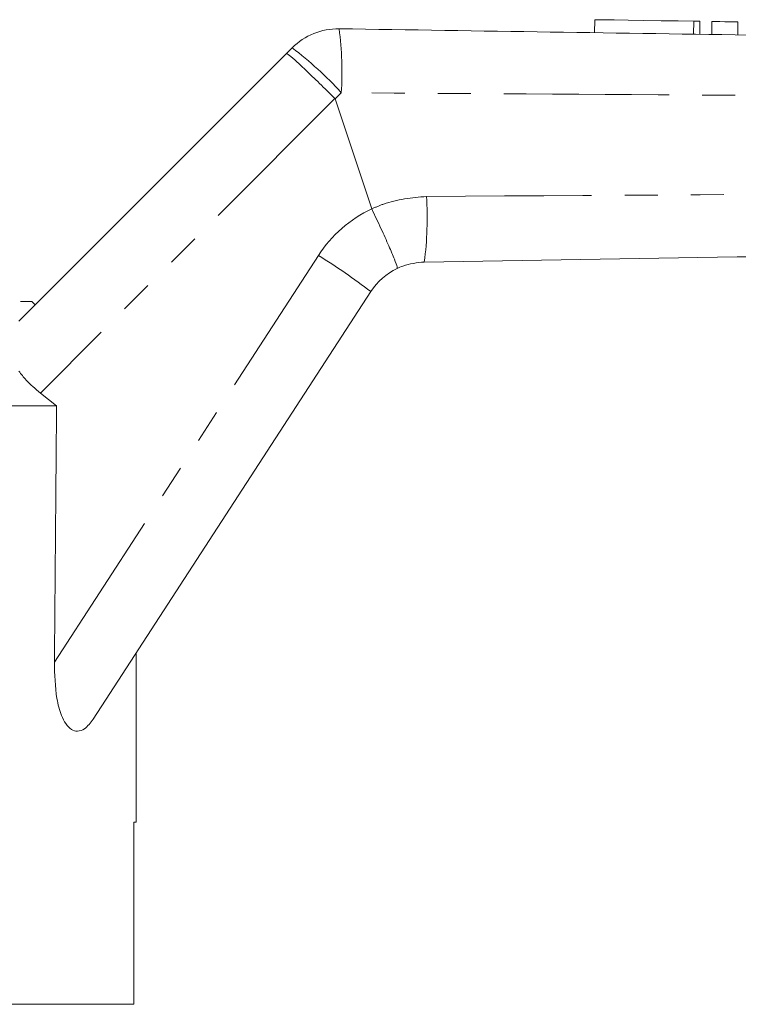
# Model space of a CAD drawing. Units: millimetres. Extents: x 117 to 290, y 85 to 271.
# Drawn here: x 182 to 209, y 229 to 266 of the extents above; entities that cross this region are included whole.
import ezdxf

# ---------------------------------------------------------------- set-up
doc = ezdxf.new("R2010")
doc.units = ezdxf.units.MM
doc.linetypes.add('PHANTOM', pattern=[12.7, 6.35, -1.27, 1.27, -1.27, 1.27, -1.27])

msp = doc.modelspace()

# ---------------------------------------------------------------- linework, layer by layer
at = {"color": 7, "linetype": 'Continuous', "lineweight": 15}
for p, q in [((203.724, 266.472), (203.716, 265.972)), ((207.757, 265.91), (207.765, 266.41)), ((208.225, 266.403), (208.218, 265.903)), ((209.225, 266.388), (209.218, 265.888)), ((191.868, 265.171), (192.088, 265.391)), ((181.587, 254.889), (191.868, 265.171)), ((195.148, 259.206), (193.74, 263.428)), ((195.148, 259.206), (195.15, 259.201)), ((195.112, 256.023), (184.442, 239.593)), ((181.644, 255.639), (182.087, 255.639)), ((182.212, 255.514), (182.087, 255.639)), ((183.031, 251.639), (182.415, 252.127)), ((153.587, 251.639), (183.031, 251.639)), ((186.087, 235.639), (186.087, 242.126)), ((186.008, 235.639), (186.087, 235.639)), ((186.008, 235.639), (186.008, 228.639)), ((171.437, 228.639), (186.008, 228.639))]:
    msp.add_line(p, q, dxfattribs=at)
at = {"color": 8, "linetype": 'PHANTOM', "lineweight": 0}
for p, q in [((207.525, 266.414), (207.518, 265.914)), ((193.731, 263.443), (182.415, 252.127)), ((193.978, 263.667), (193.74, 263.428)), ((182.95, 241.787), (193.098, 257.412))]:
    msp.add_line(p, q, dxfattribs=at)
at = {"color": 7, "linetype": 'Continuous', "lineweight": 15, "flags": 128}
for points in [[(203.724, 266.472), (203.811, 266.471), (204.067, 266.467), (204.472, 266.461), (205, 266.453), (205.613, 266.443), (206.269, 266.433), (206.921, 266.423), (207.525, 266.414)], [(207.525, 266.414), (207.669, 266.412), (207.751, 266.41), (207.765, 266.41)], [(208.225, 266.403), (208.263, 266.403), (208.372, 266.401), (208.534, 266.398), (208.725, 266.395), (208.917, 266.393), (209.079, 266.39), (209.187, 266.388), (209.225, 266.388)]]:
    msp.add_lwpolyline(points, dxfattribs=at)
at = {"color": 7, "linetype": 'Continuous', "lineweight": 15}
for centre, start, end in [((193.856, 263.623), 89.1203, 135), ((197.208, 254.661), 115.6561, 147)]:
    msp.add_arc(centre, 2.5, start, end, dxfattribs=at)
at = {"color": 8, "linetype": 'PHANTOM', "lineweight": 0}
for centre, radius, start, end in [((181.283, 264.467), 12.72, 356.3944, 7.4828), ((183.695, 254.299), 13.91, 42.3347, 52.8859), ((184.406, 258.842), 12.872, 352.4938, 3.7308), ((197.291, 254.689), 5, 115.3812, 147), ((181.467, 238.397), 22.29, 52.2561, 58.5481)]:
    msp.add_arc(centre, radius, start, end, dxfattribs=at)
at = {"color": 7, "linetype": 'Continuous', "lineweight": 15}
msp.add_ellipse((169.837, 1150.141), major_axis=(-0.538, 1472.339), ratio=0.011031, start_param=4.047528, end_param=4.056003, dxfattribs=at)
for points, knots in [([(193.895, 266.123), (199.306, 266.04), (210.129, 265.874), (231.262, 265.549), (246.984, 265.308), (257.295, 265.15)], [0, 0, 0, 0, 0.256071, 0.512143, 1, 1, 1, 1]), ([(191.868, 265.171), (191.869, 265.172), (191.876, 265.176), (191.936, 265.142), (192.161, 264.954), (192.587, 264.561), (193.132, 264.039), (193.532, 263.642), (193.731, 263.443)], [0, 0, 0, 0, 0.021411, 0.149782, 0.362341, 0.574895, 0.787448, 1, 1, 1, 1]), ([(193.74, 263.428), (193.739, 263.432), (193.736, 263.438), (193.732, 263.442), (193.731, 263.443)], [0, 0, 0, 0, 0.727491, 1, 1, 1, 1]), ([(195.15, 259.201), (195.27, 258.947), (195.511, 258.439), (195.817, 257.759), (196.036, 257.238), (196.127, 256.978), (196.133, 256.92), (196.126, 256.915), (196.126, 256.915)], [0, 0, 0, 0, 0.215595, 0.431191, 0.646785, 0.862385, 0.986465, 1, 1, 1, 1]), ([(257.29, 258.129), (254.885, 258.09), (242.859, 257.896), (222.818, 257.574), (205.183, 257.29), (197.168, 257.161)], [0, 0, 0, 0, 0.1200081, 0.6000405, 1, 1, 1, 1]), ([(197.168, 257.161), (196.886, 257.132), (196.525, 257.095), (196.197, 256.947), (196.126, 256.915)], [0, 0, 0, 0, 0.781767, 1, 1, 1, 1]), ([(182.415, 252.127), (182.218, 252.29), (181.894, 252.558), (181.674, 252.853), (181.587, 252.969)], [0, 0, 0, 0, 0.60605, 1, 1, 1, 1]), ([(184.442, 239.593), (184.337, 239.454), (184.158, 239.219), (183.855, 239.107), (183.598, 239.178), (183.381, 239.4), (183.179, 239.803), (182.976, 240.598), (182.961, 241.313), (182.95, 241.787)], [0, 0, 0, 0, 0.16745, 0.284937, 0.378571, 0.472524, 0.561206, 0.708837, 1, 1, 1, 1])]:
    msp.add_open_spline(points, degree=3, knots=knots, dxfattribs=at)
at = {"color": 8, "linetype": 'PHANTOM', "lineweight": 0}
for points, knots in [([(257.376, 263.334), (247.066, 263.374), (231.345, 263.434), (210.212, 263.559), (199.389, 263.631), (193.978, 263.667)], [0, 0, 0, 0, 0.487861, 0.743931, 1, 1, 1, 1]), ([(197.251, 259.68), (205.266, 259.729), (222.902, 259.837), (242.942, 259.923), (254.967, 259.942), (257.372, 259.946)], [0, 0, 0, 0, 0.399953, 0.879987, 1, 1, 1, 1]), ([(195.15, 259.201), (195.299, 259.267), (195.961, 259.56), (196.688, 259.628), (197.251, 259.68)], [0, 0, 0, 0, 0.225798, 1, 1, 1, 1])]:
    msp.add_open_spline(points, degree=3, knots=knots, dxfattribs=at)

doc.saveas('drawing.dxf')
